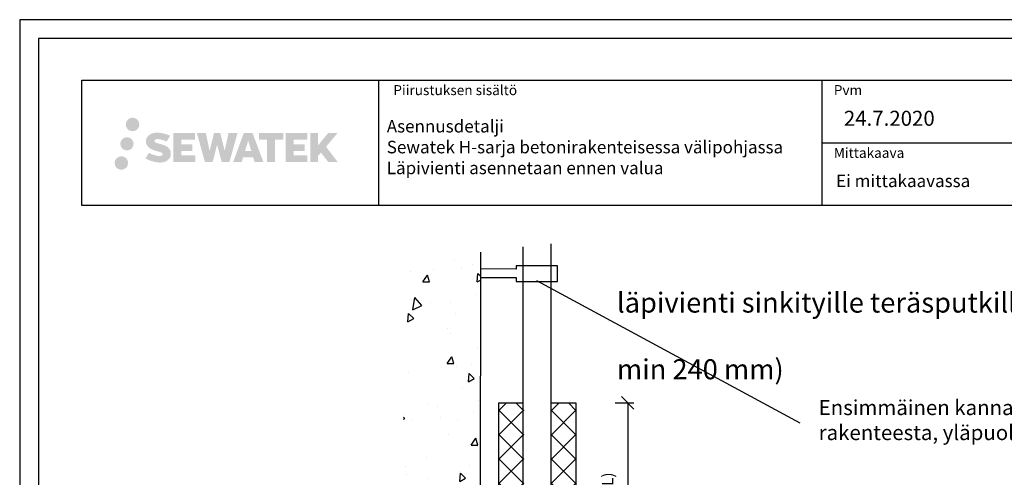
# Model space of a CAD drawing. Units: millimetres. Extents: x -8986 to 9339, y -23773 to 0.
# Drawn here: x -7782 to -6995, y -14882 to -14516 of the extents above; entities that cross this region are included whole.
import ezdxf
from ezdxf import colors
from ezdxf.entities.mleader import LeaderData, LeaderLine
from ezdxf.math import Vec2, Vec3

# ---------------------------------------------------------------- set-up
doc = ezdxf.new("R2010")
doc.units = ezdxf.units.MM
doc.header["$LTSCALE"] = 5
doc.header["$MEASUREMENT"] = 0
doc.layers.get('Defpoints').update_dxf_attribs({"color": 253})
doc.layers.add('Sewatek', color=7, linetype='Continuous')
doc.styles.add('_Mittaviivat', font='verdana.ttf', dxfattribs={"height": 9})
doc.styles.add('_Otsikko', font='verdana.ttf', dxfattribs={"height": 16})
doc.styles.add('_Teksti 10', font='verdana.ttf', dxfattribs={"height": 10})
doc.styles.add('_Teksti 11', font='verdana.ttf', dxfattribs={"height": 11})
doc.styles.add('_Teksti 12', font='verdana.ttf', dxfattribs={"height": 12})
doc.styles.add('_Teksti 8', font='verdana.ttf', dxfattribs={"height": 8})
doc.styles.add('_Teksti leaderit', font='verdana.ttf', dxfattribs={"height": 11})
doc.dimstyles.new('Mitta 2', dxfattribs={"dimtxt": 12, "dimasz": 10, "dimexe": 5, "dimexo": 0, "dimgap": 10, "dimtad": 1, "dimdec": 4, "dimzin": 0, "dimdsep": 46, "dimtxsty": '_Teksti 12', "dimblk": 'OBLIQUE', "dimcen": 0, "dimclrd": 256, "dimclre": 256, "dimclrt": 256, "dimadec": 0, "dimazin": 0, "dimtfac": 1, "dimtdec": 4, "dimtofl": 0, "dimtmove": 0, "dimatfit": 3, "dimldrblk": 'OBLIQUE', "dimfxl": 10, "dimfxlon": 1, "dimtolj": 1, "dimtzin": 0, "dimlwd": -1, "dimlwe": -1, "dimarcsym": 0})

# ---------------------------------------------------------------- blocks, each defined once
blk = doc.blocks.new('_Oblique')
at = {"color": 0, "linetype": 'ByBlock', "lineweight": -2}
blk.add_line((-0.5, -0.5), (0.5, 0.5), dxfattribs=at)
blk = doc.blocks.new('*D153')
at = {"layer": 'Defpoints', "color": 0, "transparency": 16777216}
for p in [(-7336.78, -14822.45), (-7337.35, -15032.88), (-7295.95, -15032.88)]:
    blk.add_point(p, dxfattribs=at)
at = {"layer": 'Sewatek', "transparency": 16777216}
for p, q in [((-7305.95, -14822.45), (-7290.95, -14822.45)), ((-7295.95, -14822.45), (-7295.95, -15032.88)), ((-7305.95, -15032.88), (-7290.95, -15032.88))]:
    blk.add_line(p, q, dxfattribs=at)
at = {"layer": 'Sewatek', "transparency": 16777216, "xscale": 10, "yscale": 10, "zscale": 10}
for p, rotation in [((-7295.95, -14822.45), 90), ((-7295.95, -15032.88), 270)]:
    blk.add_blockref('_Oblique', p, dxfattribs=dict(at, rotation=rotation))
at = {"layer": 'Sewatek', "transparency": 16777216, "insert": (-7319.43, -14913.3), "char_height": 9, "width": 84.6588, "attachment_point": 5, "rotation": 90, "style": '_Mittaviivat'}
blk.add_mtext('\\A1;Eristys-\\Pvaatimus (L)', dxfattribs=at)
blk = doc.blocks.new('_None')

msp = doc.modelspace()

# ---------------------------------------------------------------- hatches: boundary and pattern name
at = {"layer": 'Sewatek', "transparency": 33554687}
h = msp.add_hatch(color=256, dxfattribs=at)
h.dxf.hatch_style = 1
h.paths.add_polyline_path([(-7697.58002, -14599.75549, 1), (-7686.74349, -14599.75549, 1)])
h = msp.add_hatch(color=256, dxfattribs=at)
h.dxf.hatch_style = 1
h.paths.add_polyline_path([(-7661.86275, -14620.62014), (-7662.7883, -14619.11783), (-7663.67558, -14618.25615), (-7664.51166, -14617.47979), (-7665.59963, -14616.88191), (-7666.64414, -14616.41959), (-7667.87699, -14615.94014), (-7670.40506, -14615.24772), (-7672.36886, -14614.6954), (-7673.98899, -14614.03262), (-7674.43085, -14613.57849), (-7674.61495, -14612.64568), (-7674.30811, -14612.15473), (-7673.47349, -14611.62696), (-7671.71835, -14611.39867), (-7669.26752, -14611.80714), (-7666.84812, -14612.56124), (-7664.83719, -14613.31534), (-7662.07113, -14608.7253), (-7663.77497, -14608.01777), (-7664.68465, -14607.68567), (-7666.00378, -14607.28344), (-7667.73197, -14606.8623), (-7670.15848, -14606.4446), (-7671.67472, -14606.30638), (-7673.2656, -14606.30638), (-7675.22477, -14606.56379), (-7676.97687, -14607.0603), (-7678.27422, -14607.78105), (-7679.3153, -14608.58188), (-7680.06808, -14609.30262), (-7680.60329, -14610.14279), (-7680.98748, -14610.88812), (-7681.34976, -14612.30575), (-7681.34976, -14614.03842), (-7681.16074, -14614.93626), (-7680.86163, -14615.96741), (-7680.08089, -14617.19924), (-7679.21341, -14618.03203), (-7678.15508, -14618.93421), (-7677.34585, -14619.41206), (-7676.02009, -14619.97342), (-7673.64327, -14620.80949), (-7671.12313, -14621.4664), (-7669.57043, -14621.95609), (-7668.92149, -14622.32001), (-7668.47375, -14622.66382), (-7668.14936, -14623.23496), (-7668.14936, -14623.76172), (-7668.26672, -14624.04525), (-7668.5861, -14624.41194), (-7669.29584, -14624.79047), (-7670.24216, -14624.99156), (-7671.53152, -14624.99156), (-7672.89185, -14624.7195), (-7674.57156, -14624.29365), (-7676.29859, -14623.66672), (-7677.71807, -14623.11076), (-7678.98377, -14622.41285), (-7681.84061, -14626.86336), (-7680.69806, -14627.5385), (-7679.27507, -14628.16171), (-7677.61319, -14628.7953), (-7675.81035, -14629.31297), (-7674.25467, -14629.71948), (-7672.44883, -14630.01134), (-7671.17197, -14630.20287), (-7669.93159, -14630.20287), (-7668.64433, -14630.08865), (-7666.57773, -14629.64164), (-7665.33019, -14629.16278), (-7664.38508, -14628.62092), (-7663.62899, -14627.99085), (-7663.08713, -14627.41118), (-7662.48226, -14626.59208), (-7661.91808, -14625.66582), (-7661.564, -14624.20523), (-7661.564, -14622.29097)])
h.paths.add_polyline_path([(-7644.32464, -14615.58785), (-7653.22588, -14615.58785), (-7653.22588, -14612.01814), (-7642.21795, -14612.01814), (-7642.21795, -14606.63622), (-7659.57979, -14606.63622), (-7659.57979, -14629.75524), (-7642.05564, -14629.75524), (-7642.05564, -14624.50974), (-7653.2294, -14624.50974), (-7653.2294, -14620.84953), (-7644.32464, -14620.84953)])
h.paths.add_polyline_path([(-7633.49874, -14606.61003), (-7640.68338, -14606.61003), (-7634.24423, -14629.77074), (-7628.03435, -14629.77074), (-7624.4914, -14615.95565), (-7620.77605, -14629.75817), (-7614.65703, -14629.75817), (-7608.17239, -14606.69436), (-7615.38363, -14606.69436), (-7618.42206, -14620.68132), (-7621.94156, -14606.62808), (-7626.9055, -14606.62808), (-7630.5054, -14620.86005)])
h.paths.add_polyline_path([(-7596.09636, -14606.61885), (-7603.13002, -14606.61676), (-7611.65707, -14629.76992), (-7604.79985, -14629.76992), (-7603.66262, -14625.91738), (-7595.6721, -14625.91738), (-7594.46293, -14629.79319), (-7587.47214, -14629.79319)])
h.paths.add_polyline_path([(-7602.18816, -14621.02959), (-7599.66932, -14612.64715), (-7597.09294, -14621.02959)], flags=16)
h.paths.add_polyline_path([(-7537.33767, -14617.55004), (-7528.14638, -14606.63176), (-7535.65684, -14606.63176), (-7543.71462, -14616.46661), (-7543.71462, -14606.63224), (-7550.02257, -14606.63224), (-7550.02257, -14629.81269), (-7543.72156, -14629.81269), (-7543.72156, -14624.90075), (-7541.39951, -14622.22082), (-7535.51508, -14629.86407), (-7527.92654, -14629.86407)])
h.paths.add_polyline_path([(-7554.4053, -14615.66087), (-7563.35808, -14615.66087), (-7563.35808, -14611.97901), (-7552.31939, -14611.97901), (-7552.31939, -14606.63071), (-7569.74188, -14606.63071), (-7569.74188, -14629.81828), (-7552.17769, -14629.81828), (-7552.17769, -14624.47017), (-7563.3592, -14624.47017), (-7563.3592, -14620.88461), (-7554.4053, -14620.88461)])
h.paths.add_polyline_path([(-7578.14664, -14611.94308), (-7571.6395, -14611.94308), (-7571.6395, -14606.6273), (-7591.10624, -14606.6273), (-7591.10624, -14611.99996), (-7584.50154, -14611.99996), (-7584.50154, -14629.76711), (-7578.14664, -14629.76711)])
at = {"layer": 'Sewatek', "ltscale": 0.5, "transparency": 33554687}
h = msp.add_hatch(color=256, dxfattribs=at)
h.dxf.hatch_style = 1
h.paths.add_polyline_path([(-7691.31743, -14615.21905, 1), (-7701.96526, -14615.21905, 1)])
h = msp.add_hatch(color=256, dxfattribs=at)
h.dxf.hatch_style = 1
h.paths.add_polyline_path([(-7695.71463, -14630.58318, 1), (-7706.51982, -14630.58318, 1)])
at = {"layer": 'Sewatek', "ltscale": 100}
h = msp.add_hatch(dxfattribs=at)
h.set_pattern_fill('AR-CONC', color=256, scale=8.9, angle=35)
h.set_pattern_definition([(85, (-8962.794, -2890.077), (55.4949, 32.04), [6.675, -73.425]), (30, (-8962.794, -2890.08), (-48.51373, 47.7552), [5.34, -58.74]), (135.45144, (-8958.17, -2887.41), (6.98118, 79.7952), [5.67288, -62.40165]), (81.1842, (-8973, -2875.496), (86.2562, 42.41375), [10.0125, -110.1375]), (131.6356, (-8965.815, -2871.96), (18.414, 118.7306), [8.5093, -93.6025]), (26.1842, (-8973, -2875.5), (18.414, 118.7306), [8.01, -88.11]), (56, (-8963.16, -2874.036), (64.07024, 1.11835), [6.675, -73.425]), (1, (-8963.16, -2874.036), (-19.2789, 65.28756), [5.34, -58.74]), (106.45144, (-8957.82, -2873.943), (44.79135, 66.4059), [5.67288, -62.40165]), (72.5, (-8962.794, -2890.077), (-16.107158, 24.89021), [0, -58.028, 0, -59.63, 0, -58.9625]), (42.5, (-8962.794, -2890.077), (-0.95509, 42.183655), [0, -33.998, 0, -56.693, 0, -22.4725]), (2.5, (-8979.051, -2901.46), (40.069463, 25.606377), [0, -22.25, 0, -69.42, 0, -92.115]), (352.5, (-8986.34, -2906.566), (37.40673, 37.06877), [0, -28.925, 0, -46.102, 0, -65.415])])
h.paths.add_polyline_path([(-7413.65923, -14701.18475), (-7475.22281, -14701.45929), (-7475.22282, -15517.54562), (-7415.38646, -15517.55287)])
at = {"layer": 'Sewatek', "ltscale": 10}
h = msp.add_hatch(dxfattribs=at)
h.set_pattern_fill('ANSI37', color=256, scale=110, angle=90)
h.set_pattern_definition([(135, (-7398.948, -15022.897), (-9.7227, -9.7227), []), (225, (-7398.948, -15022.897), (9.7227, -9.7227), [])])
h.paths.add_polyline_path([(-7399.09225, -14822.45414), (-7399.535, -15032.78955), (-7379.54961, -15032.78972), (-7379.02058, -14822.45432)])
h = msp.add_hatch(dxfattribs=at)
h.set_pattern_fill('ANSI37', color=256, scale=110, angle=90)
h.set_pattern_definition([(135, (-7356.846, -15022.897), (-9.7227, -9.7227), []), (225, (-7356.846, -15022.897), (9.7227, -9.7227), [])])
h.paths.add_polyline_path([(-7337.32048, -14822.45414), (-7337.38406, -15032.85126), (-7357.34092, -15032.85125), (-7357.36362, -14822.45414)])

# ---------------------------------------------------------------- linework, layer by layer
at = {"layer": 'Sewatek'}
for p, q in [((-7495.31996, -14564.30881, 3), (-7495.31996, -14664.30881, 3)), ((-7140.67188, -14564.30881, 3), (-7140.67188, -14664.30881, 3)), ((-7140.67188, -14614.30881, 3), (-6782.81996, -14614.42851, 3)), ((-7379.54949, -15555.02228, 1), (-7379.54949, -14697.6852, 1)), ((-7357.54949, -14695.29993, 1), (-7357.54949, -15555.65429, 1)), ((-7413.65923, -14701.99515, 143.71008), (-7415.38393, -15516.35923, 134.71008)), ((-7399.31363, -14822.45424, 1), (-7379.31363, -14822.44855, 1)), ((-7399.31363, -14822.45424, 1), (-7399.31363, -15032.78963, 143.71008)), ((-7357.35227, -14822.45424, 1), (-7337.35227, -14822.44855, 1)), ((-7337.35227, -14822.44855, 1), (-7337.35227, -15032.8849, 1))]:
    msp.add_line(p, q, dxfattribs=at)
for points, elevation in [([(-7782.46679, -16000.94108), (-6732.46679, -16000.94108), (-6732.46679, -14515.94108), (-7782.46679, -14515.94108)], 1), ([(-7767.46679, -15985.94108), (-6747.46679, -15985.94108), (-6747.46679, -14530.94108), (-7767.46679, -14530.94108)], 1), ([(-7732.81996, -14564.42851), (-6782.81996, -14564.42851), (-6782.81996, -14664.42851), (-7732.81996, -14664.42851)], 3)]:
    msp.add_lwpolyline(points, close=True, dxfattribs=dict(at, elevation=elevation))
at = {"layer": 'Sewatek', "elevation": 72.35504}
msp.add_lwpolyline([(-7413.35227, -14722.17947), (-7385.25308, -14722.07825), (-7385.25308, -14725.41002), (-7352.24613, -14725.41002), (-7352.24613, -14712.74453), (-7385.25308, -14712.74453), (-7385.25308, -14715.52319), (-7413.35227, -14715.10907)], dxfattribs=at)

# ---------------------------------------------------------------- texts
at = {"layer": 'Sewatek', "char_height": 8, "attachment_point": 1, "style": '_Teksti 8'}
for s, insert in [('Piirustuksen sisältö', (-7483.51515, -14568.2668, 3)), ('Pvm', (-7131.02332, -14568.2668, 3)), ('Mittakaava', (-7131.02332, -14618.42704, 3))]:
    msp.add_mtext(s, dxfattribs=dict(at, insert=insert))
at = {"layer": 'Sewatek', "attachment_point": 1}
for s, insert, char_height, width, style in [('24.7.2020', (-7122.97716, -14588.79274, 3), 12, 124.0008854, '_Teksti 12'), ('Asennusdetalji\\PSewatek H-sarja betonirakenteisessa välipohjassa\\PLäpivienti asennetaan ennen valua', (-7488.74942, -14596.16165, 4), 10, 359.7983683, '_Teksti 10'), ('Ei mittakaavassa', (-7129.20209, -14639.86978, 3), 10, 172.4294359, '_Teksti 11')]:
    msp.add_mtext(s, dxfattribs=dict(at, insert=insert, char_height=char_height, width=width, style=style))
at = {"layer": 'Sewatek', "ltscale": 10, "insert": (-7304.58145, -14707.52888, 1), "char_height": 16, "attachment_point": 1, "style": '_Otsikko'}
msp.add_mtext_dynamic_manual_height_columns('\\pi44.89281;H-sarjan läpivienti sinkityille teräsputkille\\P\\pi141.83304;(Rakenne min 240 mm)', width=544.7379344, gutter_width=0, heights=[114.05657], dxfattribs=at)

# ---------------------------------------------------------------- dimensions: what is measured, and where the dimension line sits
at = {"layer": 'Sewatek'}
dim = msp.add_linear_dim(base=(-7295.94812, -15032.8849, 1), p1=(-7336.78228, -14822.45414, 1), p2=(-7337.35227, -15032.8849, 1), angle=270, text='Eristys-\\Pvaatimus (L)', dimstyle='Mitta 2', override={"dimtxt": 12, "dimexo": 0, "dimgap": 10, "dimtxsty": '_Mittaviivat', "dimdle": 0, "dimse2": 0, "dimfxl": 10}, dxfattribs=at)
dim.commit()
dim.dimension.update_dxf_attribs({"geometry": '*D153', "text_midpoint": (-7295.94812, -14913.29797, 1), "dimtype": 160})

# ---------------------------------------------------------------- leaders
ml = msp.add_multileader_mtext('Standard', dxfattribs=at)
ml.set_content('Ensimmäinen kannake max 1500 mm rakenteesta, yläpuolelle.', color=256, style='_Teksti leaderit')
ml.set_leader_properties(color=256, linetype='ByLayer', lineweight=-1)
ml.set_arrow_properties(name='NONE')
ml.build(insert=Vec2(0, 0))
ml.multileader.update_dxf_attribs({"has_dogleg": 0, "text_left_attachment_type": 2, "text_right_attachment_type": 2, "dogleg_length": 5, "arrow_head_size": 8})
ctx = ml.context
ctx.base_point, ctx.char_height, ctx.arrow_head_size, ctx.landing_gap_size, ctx.plane_origin = Vec3(-7158.14054, -14838.38305, 1), 12, 8, 15, Vec3(-7464.39331, -14744.42269, 1)
ctx.left_attachment, ctx.right_attachment = 2, 2
notes = []
notes.append((ctx, [(0, (1, 1, 0), (-7163.14054, -14838.38305, 1), (1, 0), 5, [(0, [(-7368.99097, -14724.65921, 1)], 0, [])])]))
ctx.mtext.insert, ctx.mtext.width, ctx.mtext.flow_direction = Vec3(-7143.14054, -14820.18291, 1), 354.1546155, 5
for ctx, leaders in notes:
    for number, flags, end, landing, length, lines in leaders:
        leader = LeaderData()
        leader.index, (leader.has_last_leader_line, leader.has_dogleg_vector, leader.attachment_direction) = number, flags
        leader.last_leader_point, leader.dogleg_vector, leader.dogleg_length = Vec3(end), Vec3(landing), length
        for number, points, colour, breaks in lines:
            line = LeaderLine()
            line.index, line.vertices, line.color, line.breaks = number, Vec3.list(points), colors.encode_raw_color(colour), breaks
            leader.lines.append(line)
        ctx.leaders.append(leader)

doc.saveas('drawing.dxf')
